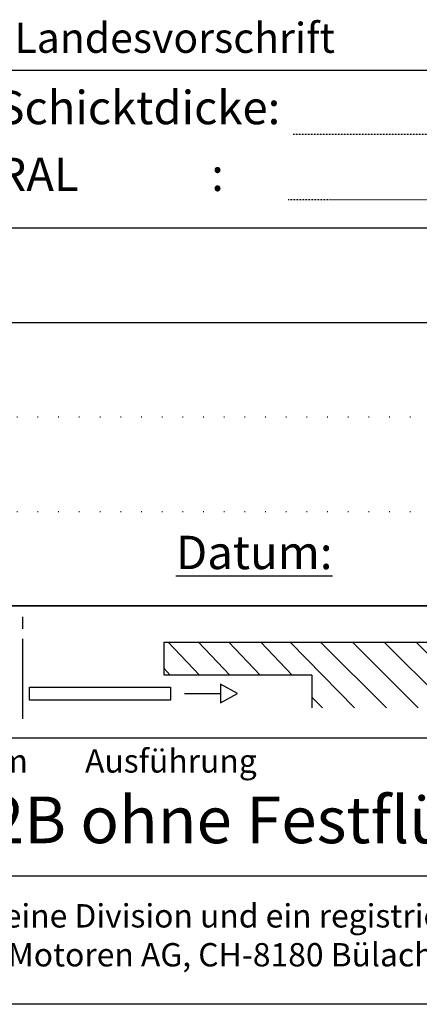
# Model space of a CAD drawing. Units: millimetres. Extents: x -6744 to 3867, y -1321 to 10002.
# Drawn here: x -2563 to -2504, y 9227 to 9374 of the extents above; entities that cross this region are included whole.
import ezdxf

# ---------------------------------------------------------------- set-up
doc = ezdxf.new("R2010")
doc.units = ezdxf.units.MM
for name, pattern in [('ACAD_ISO07W100', [3, 0, -3]), ('CENTERLINE', [30, 12, -1.5, 3, -1.5, 12]), ('PUNKT2', [0.125, 0, -0.125])]:
    doc.linetypes.add(name, pattern=pattern)
for name, color, linetype in [('outline-Körperkante', 7, 'Continuous'), ('PLANKOPF', 7, 'Continuous'), ('Schrift_Deutsch', 1, 'Continuous')]:
    doc.layers.add(name, color=color, linetype=linetype)
doc.styles.add('Martin', font='ARIAL.TTF')
doc.styles.add('Martin 0.8', font='ARIAL.TTF', dxfattribs={"width": 0.8, "height": 3})

# ---------------------------------------------------------------- blocks, each defined once
blk = doc.blocks.new('Plankopf_Rahmen_mit_Kopf_forlage')
at = {"layer": 'PLANKOPF'}
for p, q in [((1089.34, 461.22), (1332.4, 461.22)), ((1089.34, 461.22), (1332.4, 461.22)), ((1089.34, 437.56), (1332.4, 437.56)), ((1089.34, 423.4), (1332.4, 423.4)), ((1242.11, 380.93), (1089.34, 380.93)), ((1089.34, 380.93), (1332.4, 380.93)), ((1332.4, 361.11), (1089.34, 361.11)), ((1089.34, 340.48), (1332.4, 340.48)), ((1092.86, 340.48), (1332.4, 340.48)), ((1332.46, 321.22), (200.33, 321.22))]:
    blk.add_line(p, q, dxfattribs=at)
at = {"layer": 'Schrift_Deutsch', "linetype": 'PUNKT2'}
for p, q in [((1202.02, 451.59), (1239.68, 451.59)), ((1201.31, 441.82), (1240.24, 441.82))]:
    blk.add_line(p, q, dxfattribs=at)
at = {"layer": 'Schrift_Deutsch', "linetype": 'ACAD_ISO07W100'}
for p, q in [((1089.34, 409.24), (1332.4, 409.24)), ((1089.34, 395.09), (1332.4, 395.09))]:
    blk.add_line(p, q, dxfattribs=at)
at = {"layer": 'Schrift_Deutsch', "attachment_point": 1}
for s, insert, char_height, width, style in [('** Lichtschranken nach Landesvorschrift', (1092.31, 468.3), 4.5, 149.0623, 'Martin'), ('TORMAX ist eine Division und ein registriertes Markenzeichen \\Pder Landert Motoren AG, CH-8180 Bülach-Zürich', (1132.23, 336.23), 3.5, 200, 'Martin 0.8')]:
    blk.add_mtext(s, dxfattribs=dict(at, insert=insert, char_height=char_height, width=width, style=style))
at = {"layer": 'Schrift_Deutsch', "insert": (1157.71, 458.1), "char_height": 5, "width": 48.8381, "attachment_point": 1, "line_spacing_factor": 1.2}
blk.add_mtext('{\\fArial|b0|i0|c0|p34;Schicktdicke:\\PRAL             :}', dxfattribs=at)
at = {"layer": 'Schrift_Deutsch', "attachment_point": 1}
for s, insert, char_height, width in [('{\\fArial|b0|i0|c0|p34;\\LDatum:}', (1184.47, 391.43), 5, 51.5277), ('{\\fArial|b0|i0|c0|p34;Antriebs-Türtyp:      Profilsystem        Ausführung}', (1091.6, 359.44), 3.5, 236.5462)]:
    blk.add_mtext(s, dxfattribs=dict(at, insert=insert, char_height=char_height, width=width))
blk = doc.blocks.new('Plankopfbeschriftung_WD_LR22B_EB_OF_0520')
at = {"layer": 'PLANKOPF', "linetype": 'CENTERLINE'}
blk.add_line((-170.93, 42.78), (-170.93, 58.07), dxfattribs=at)
at = {"layer": 'PLANKOPF'}
for p, q in [((-149.77, 54.28), (-105.77, 54.28)), ((-149.77, 49.31), (-149.77, 54.28)), ((-127.65, 49.34), (-149.77, 49.31)), ((-127.65, 49.34), (-127.65, 44.41))]:
    blk.add_line(p, q, dxfattribs=at)
at = {"layer": 'PLANKOPF', "color": 1, "linetype": 'Continuous'}
for p, q in [((-144.46, 49.32), (-149.16, 54.28)), ((-144.63, 54.28), (-139.91, 49.32)), ((-135.35, 49.33), (-140.09, 54.28)), ((-135.29, 54.28), (-130.59, 49.34)), ((-121.23, 44.41), (-130.86, 54.28)), ((-126.32, 54.28), (-116.45, 44.41)), ((-111.67, 44.41), (-121.54, 54.28)), ((-116.76, 54.28), (-106.88, 44.41)), ((-105.77, 48.07), (-111.98, 54.28)), ((-149.77, 50.34), (-148.84, 49.31)), ((-127.65, 46.05), (-126.01, 44.41))]:
    blk.add_line(p, q, dxfattribs=at)
at = {"layer": 'PLANKOPF', "linetype": 'Continuous'}
for p, q in [((-169.96, 47.53), (-148.81, 47.53)), ((-169.96, 45.6), (-169.96, 47.53)), ((-148.81, 47.53), (-148.81, 45.6)), ((-138.75, 46.57), (-141.3, 47.98)), ((-141.3, 47.98), (-141.3, 45.16)), ((-146.71, 46.57), (-141.3, 46.57)), ((-141.3, 45.16), (-138.75, 46.57)), ((-148.81, 45.6), (-169.96, 45.6))]:
    blk.add_line(p, q, dxfattribs=at)
at = {"layer": 'Schrift_Deutsch', "insert": (-240.86, 31.14), "char_height": 7, "width": 219.8422, "attachment_point": 1}
blk.add_mtext('{\\fArial|b0|i0|c0|p34;2201/2202 LR22B ohne Festflügel, Sturz}', dxfattribs=at)

msp = doc.modelspace()

# ---------------------------------------------------------------- block references
at = {"layer": 'outline-Körperkante'}
for name, p in [('Plankopf_Rahmen_mit_Kopf_forlage', (-3724.5326, 8905.3669)), ('Plankopfbeschriftung_WD_LR22B_EB_OF_0520', (-2392.0696, 9226.5876))]:
    msp.add_blockref(name, p, dxfattribs=at)

doc.saveas('drawing.dxf')
